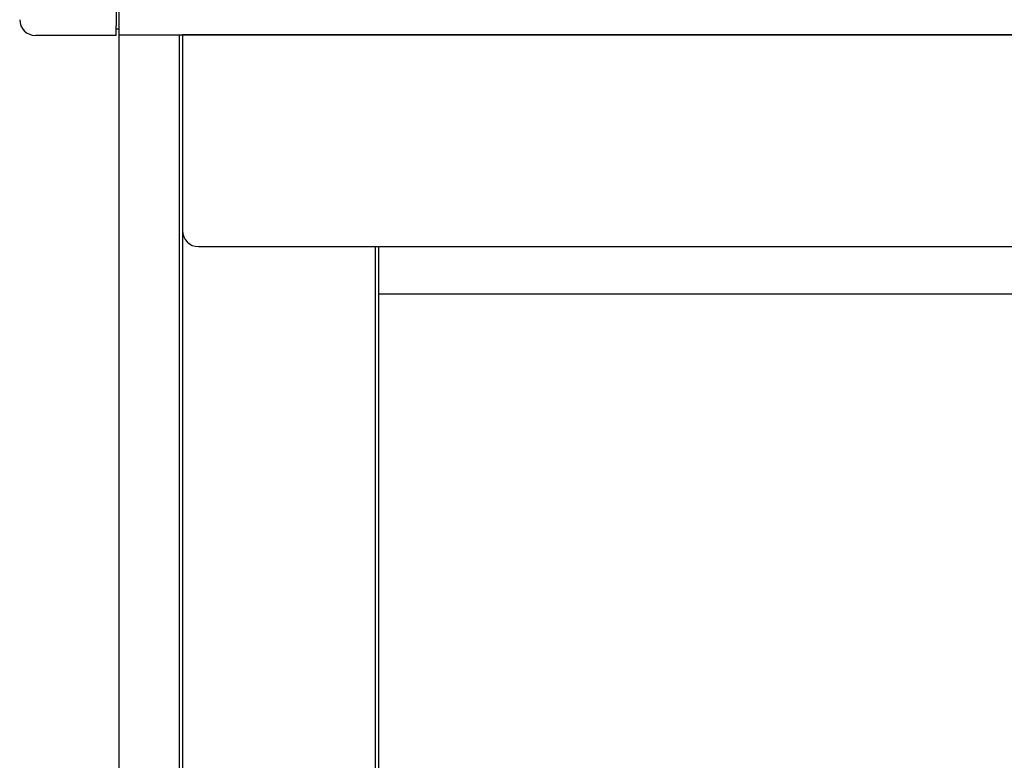
# Model space of a CAD drawing. Extents: x 543 to 20478, y 184 to 14052.
# Drawn here: x 2139 to 2450, y 12933 to 13167 of the extents above; entities that cross this region are included whole.
import ezdxf

# ---------------------------------------------------------------- set-up
doc = ezdxf.new("R2010")
doc.units = 0
doc.header["$LTSCALE"] = 50
doc.header["$MEASUREMENT"] = 0
for name, color, linetype in [('上枠前', 2, 'CONTINUOUS'), ('前板', 2, 'CONTINUOUS'), ('柱前', 3, 'CONTINUOUS'), ('鼻隠し前', 1, 'CONTINUOUS'), ('鼻隠し前コーナー樹脂', 4, 'CONTINUOUS')]:
    doc.layers.add(name, color=color, linetype=linetype)

msp = doc.modelspace()

# ---------------------------------------------------------------- linework, layer by layer
at = {"layer": '上枠前'}
for p, q in [((4014.5, 13162.06), (2190, 13162.06)), ((2190, 13162.06), (2190, 13100.11)), ((2195, 13095.11), (4009.5, 13095.11))]:
    msp.add_line(p, q, dxfattribs=at)
msp.add_arc((2195, 13100.11), 5, 180, 270, dxfattribs=at)
at = {"layer": '前板'}
for p, q in [((2252, 13095.11), (2252, 12901.61)), ((3952.5, 13080.11), (2252, 13080.11))]:
    msp.add_line(p, q, dxfattribs=at)
at = {"layer": '柱前'}
for p, q in [((2170, 10943.11), (2170, 13162.06)), ((2189.02, 10943.11), (2189.02, 13162.06)), ((2190.04, 10943.11), (2190.04, 13162.06)), ((2251, 10968.11), (2251, 13095.11))]:
    msp.add_line(p, q, dxfattribs=at)
at = {"layer": '鼻隠し前'}
for q in [(2170.01, 13302.85), (4034.5, 13162.06)]:
    msp.add_line((2170, 13162.06), q, dxfattribs=at)
at = {"layer": '鼻隠し前コーナー樹脂', "linetype": 'Continuous'}
for p, q in [((2169, 13304.35), (2169, 13164.95)), ((2169, 13161.85), (2169, 13164.95)), ((2169, 13161.85), (2143.5, 13161.85)), ((2170, 13163.85), (2169, 13163.85))]:
    msp.add_line(p, q, dxfattribs=at)
msp.add_arc((2143.5, 13166.85), 5, 180, 270, dxfattribs=at)

doc.saveas('drawing.dxf')
